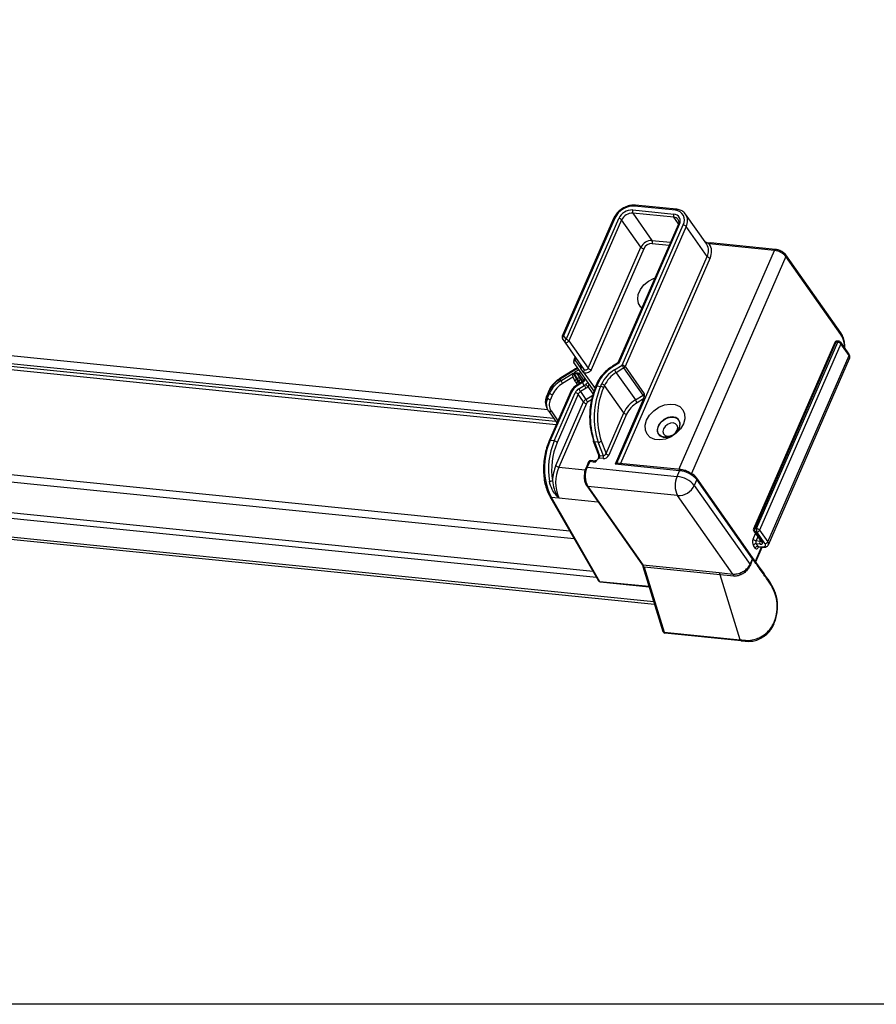
# Model space of a CAD drawing. Units: millimetres. Extents: x -23272466 to 44913, y -22484615 to 188.
# Drawn here: x -23269784 to -23269763, y -22484535 to -22484511 of the extents above; entities that cross this region are included whole.
import ezdxf

# ---------------------------------------------------------------- set-up
doc = ezdxf.new("R2010")
doc.units = ezdxf.units.MM
doc.layers.add('arkusz', color=7, linetype='Continuous')
doc.layers.add('KEYLITE INDICATIVE VIEW FLASHING 1', color=252, linetype='Continuous')

msp = doc.modelspace()

# ---------------------------------------------------------------- linework, layer by layer
at = {"layer": 'arkusz'}
msp.add_lwpolyline([(-23269710.72, -22484535.225), (-23269921.544, -22484535.225), (-23269921.544, -22484375.225)], dxfattribs=at)
at = {"layer": 'KEYLITE INDICATIVE VIEW FLASHING 1', "linetype": 'Continuous'}
for p, q in [((-23269771.106, -22484520.643), (-23269836.899, -22484514.014)), ((-23269836.755, -22484514.219), (-23269770.963, -22484520.848)), ((-23269836.705, -22484514.289), (-23269770.914, -22484520.918)), ((-23269836.646, -22484514.374), (-23269770.897, -22484520.998)), ((-23269837.69, -22484516.843), (-23269770.568, -22484523.606)), ((-23269837.728, -22484517.02), (-23269770.457, -22484523.798)), ((-23269837.28, -22484517.822), (-23269769.995, -22484524.601)), ((-23269837.208, -22484517.967), (-23269769.911, -22484524.748)), ((-23269839.041, -22484518.238), (-23269768.507, -22484525.344)), ((-23269839.021, -22484518.301), (-23269768.487, -22484525.408))]:
    msp.add_line(p, q, dxfattribs=at)
at = {"layer": 'KEYLITE INDICATIVE VIEW FLASHING 1', "color": 7, "linetype": 'Continuous'}
for p, q in [((-23269769.024, -22484515.738), (-23269768.018, -22484515.839)), ((-23269767.977, -22484515.746), (-23269768.983, -22484515.645)), ((-23269767.949, -22484515.722), (-23269768.955, -22484515.62)), ((-23269769.491, -22484515.947), (-23269770.75, -22484518.836)), ((-23269769.461, -22484515.937), (-23269770.72, -22484518.827)), ((-23269770.659, -22484518.915), (-23269769.365, -22484515.947)), ((-23269769.295, -22484515.984), (-23269770.588, -22484518.952)), ((-23269768.823, -22484516.653), (-23269769.295, -22484515.984)), ((-23269768.015, -22484515.918), (-23269769.022, -22484515.817)), ((-23269769.022, -22484515.817), (-23269768.55, -22484516.486)), ((-23269767.901, -22484516.08), (-23269768.015, -22484515.918)), ((-23269767.209, -22484516.576), (-23269767.726, -22484515.843)), ((-23269767.726, -22484515.843), (-23269767.722, -22484515.849)), ((-23269767.909, -22484516.106), (-23269769.377, -22484519.475)), ((-23269767.88, -22484516.097), (-23269769.362, -22484519.497)), ((-23269769.283, -22484519.545), (-23269767.784, -22484516.106)), ((-23269767.713, -22484516.143), (-23269769.212, -22484519.582)), ((-23269767.909, -22484516.107), (-23269767.909, -22484516.106)), ((-23269767.196, -22484516.876), (-23269767.713, -22484516.143)), ((-23269770.116, -22484519.621), (-23269768.823, -22484516.653)), ((-23269768.752, -22484516.69), (-23269770.046, -22484519.658)), ((-23269768.55, -22484516.486), (-23269768.095, -22484516.532)), ((-23269768.127, -22484516.607), (-23269768.548, -22484516.565)), ((-23269767.203, -22484516.586), (-23269767.209, -22484516.576)), ((-23269765.546, -22484516.731), (-23269767.144, -22484516.57)), ((-23269765.518, -22484516.707), (-23269767.116, -22484516.546)), ((-23269769.409, -22484521.952), (-23269767.196, -22484516.876)), ((-23269767.126, -22484516.913), (-23269769.326, -22484521.96)), ((-23269767.888, -22484522.105), (-23269765.546, -22484516.731)), ((-23269765.264, -22484516.878), (-23269767.585, -22484522.203)), ((-23269763.917, -22484518.754), (-23269765.266, -22484516.841)), ((-23269763.916, -22484518.791), (-23269765.264, -22484516.878)), ((-23269770.72, -22484518.827), (-23269770.659, -22484518.915)), ((-23269770.683, -22484518.979), (-23269770.744, -22484518.891)), ((-23269770.211, -22484519.649), (-23269770.683, -22484518.979)), ((-23269770.588, -22484518.952), (-23269770.116, -22484519.621)), ((-23269764.069, -22484518.989), (-23269766.061, -22484523.56)), ((-23269764.039, -22484518.98), (-23269766.031, -22484523.551)), ((-23269765.983, -22484523.555), (-23269763.991, -22484518.985)), ((-23269763.921, -22484519.022), (-23269765.913, -22484523.592)), ((-23269763.991, -22484518.985), (-23269764.039, -22484518.98)), ((-23269763.963, -22484518.96), (-23269764.011, -22484518.956)), ((-23269763.72, -22484519.271), (-23269763.922, -22484518.984)), ((-23269763.718, -22484519.309), (-23269763.921, -22484519.022)), ((-23269770.431, -22484519.336), (-23269770.471, -22484519.427)), ((-23269770.416, -22484519.358), (-23269770.442, -22484519.418)), ((-23269765.71, -22484523.879), (-23269763.718, -22484519.309)), ((-23269769.971, -22484520.187), (-23269770.466, -22484519.483)), ((-23269770.442, -22484519.418), (-23269770.296, -22484519.625)), ((-23269770.299, -22484519.551), (-23269770.292, -22484519.534)), ((-23269769.398, -22484519.498), (-23269769.518, -22484519.572)), ((-23269769.362, -22484519.497), (-23269769.511, -22484519.589)), ((-23269769.472, -22484519.661), (-23269769.283, -22484519.545)), ((-23269769.212, -22484519.582), (-23269768.74, -22484520.251)), ((-23269765.694, -22484523.95), (-23269763.702, -22484519.38)), ((-23269770.425, -22484519.637), (-23269770.81, -22484519.873)), ((-23269770.418, -22484519.654), (-23269770.803, -22484519.89)), ((-23269770.784, -22484519.926), (-23269770.483, -22484519.741)), ((-23269770.489, -22484519.839), (-23269770.742, -22484519.994)), ((-23269770.491, -22484519.836), (-23269770.432, -22484519.946)), ((-23269770.483, -22484519.741), (-23269770.405, -22484519.887)), ((-23269770.385, -22484519.875), (-23269770.461, -22484519.733)), ((-23269770.373, -22484519.614), (-23269770.426, -22484519.638)), ((-23269770.363, -22484519.788), (-23269770.314, -22484519.877)), ((-23269770.25, -22484519.947), (-23269770.363, -22484519.788)), ((-23269770.345, -22484519.753), (-23269770.224, -22484519.923)), ((-23269770.235, -22484519.713), (-23269770.296, -22484519.625)), ((-23269770.235, -22484519.713), (-23269769.947, -22484520.122)), ((-23269769.241, -22484519.613), (-23269769.43, -22484519.73)), ((-23269769.43, -22484519.73), (-23269768.958, -22484520.399)), ((-23269768.769, -22484520.283), (-23269769.241, -22484519.613)), ((-23269770.803, -22484519.89), (-23269770.784, -22484519.926)), ((-23269770.428, -22484519.951), (-23269770.376, -22484520.026)), ((-23269770.405, -22484519.887), (-23269770.385, -22484519.875)), ((-23269770.265, -22484519.958), (-23269770.393, -22484520.037)), ((-23269770.258, -22484519.975), (-23269770.386, -22484520.053)), ((-23269770.343, -22484519.943), (-23269770.363, -22484519.955)), ((-23269770.363, -22484519.955), (-23269770.332, -22484519.999)), ((-23269770.347, -22484520.126), (-23269770.21, -22484520.042)), ((-23269770.312, -22484519.987), (-23269770.343, -22484519.943)), ((-23269770.314, -22484519.877), (-23269770.26, -22484519.955)), ((-23269770.21, -22484520.042), (-23269770.258, -22484519.975)), ((-23269769.991, -22484520.246), (-23269770.117, -22484520.068)), ((-23269769.91, -22484520.008), (-23269769.934, -22484520.064)), ((-23269769.88, -22484519.999), (-23269769.905, -22484520.055)), ((-23269769.905, -22484520.055), (-23269769.809, -22484520.065)), ((-23269769.809, -22484520.065), (-23269769.785, -22484520.008)), ((-23269769.714, -22484520.045), (-23269769.739, -22484520.101)), ((-23269769.242, -22484520.715), (-23269769.714, -22484520.045)), ((-23269771.081, -22484520.172), (-23269771.132, -22484520.295)), ((-23269771.079, -22484520.192), (-23269771.13, -22484520.315)), ((-23269771.13, -22484520.315), (-23269771.111, -22484520.351)), ((-23269771.111, -22484520.351), (-23269771.059, -22484520.228)), ((-23269771.079, -22484520.192), (-23269771.059, -22484520.228)), ((-23269770.558, -22484520.221), (-23269771.074, -22484521.405)), ((-23269770.528, -22484520.211), (-23269771.045, -22484521.396)), ((-23269770.99, -22484520.266), (-23269771.041, -22484520.389)), ((-23269770.949, -22484521.405), (-23269770.432, -22484520.221)), ((-23269770.362, -22484520.258), (-23269770.878, -22484521.442)), ((-23269770.227, -22484520.449), (-23269770.362, -22484520.258)), ((-23269770.168, -22484520.111), (-23269770.305, -22484520.195)), ((-23269770.305, -22484520.195), (-23269770.17, -22484520.386)), ((-23269770.17, -22484520.386), (-23269770.002, -22484520.283)), ((-23269768.958, -22484520.399), (-23269768.769, -22484520.283)), ((-23269770.906, -22484522.007), (-23269770.227, -22484520.449)), ((-23269770.157, -22484520.486), (-23269770.836, -22484522.044)), ((-23269770.031, -22484520.394), (-23269770.128, -22484520.454)), ((-23269768.755, -22484520.369), (-23269769.455, -22484521.975)), ((-23269768.755, -22484520.369), (-23269768.916, -22484520.467)), ((-23269771.13, -22484520.599), (-23269771.11, -22484520.636)), ((-23269771.091, -22484520.666), (-23269771.093, -22484520.663)), ((-23269771.091, -22484520.666), (-23269770.882, -22484520.964)), ((-23269771.025, -22484520.67), (-23269770.858, -22484520.908)), ((-23269769.677, -22484521.713), (-23269769.242, -22484520.715)), ((-23269769.172, -22484520.751), (-23269769.607, -22484521.75)), ((-23269770.949, -22484521.405), (-23269771.045, -22484521.396)), ((-23269769.992, -22484521.412), (-23269769.865, -22484521.742)), ((-23269769.869, -22484521.438), (-23269769.964, -22484521.428)), ((-23269769.964, -22484521.428), (-23269769.838, -22484521.758)), ((-23269769.742, -22484521.768), (-23269769.869, -22484521.438)), ((-23269769.795, -22484521.406), (-23269769.677, -22484521.713)), ((-23269769.838, -22484521.758), (-23269769.742, -22484521.768)), ((-23269770.107, -22484521.921), (-23269770.168, -22484522.061)), ((-23269770.078, -22484521.912), (-23269770.139, -22484522.052)), ((-23269769.982, -22484521.922), (-23269770.078, -22484521.912)), ((-23269769.954, -22484521.897), (-23269770.05, -22484521.887)), ((-23269769.745, -22484521.837), (-23269769.841, -22484521.827)), ((-23269767.873, -22484522.134), (-23269769.455, -22484521.975)), ((-23269767.845, -22484522.109), (-23269769.427, -22484521.95)), ((-23269770.836, -22484522.044), (-23269770.186, -22484522.11)), ((-23269770.139, -22484522.052), (-23269767.934, -22484522.274)), ((-23269767.934, -22484522.274), (-23269767.873, -22484522.134)), ((-23269770.152, -22484522.509), (-23269768.797, -22484524.431)), ((-23269767.451, -22484522.354), (-23269767.512, -22484522.494)), ((-23269767.512, -22484522.494), (-23269766.144, -22484524.435)), ((-23269766.082, -22484524.261), (-23269767.453, -22484522.317)), ((-23269766.081, -22484524.298), (-23269767.451, -22484522.354)), ((-23269767.921, -22484522.745), (-23269770.126, -22484522.523)), ((-23269770.126, -22484522.523), (-23269768.771, -22484524.445)), ((-23269766.565, -22484524.669), (-23269767.921, -22484522.745)), ((-23269771.052, -22484522.765), (-23269769.862, -22484524.833)), ((-23269771.025, -22484522.78), (-23269769.835, -22484524.849)), ((-23269771.025, -22484522.78), (-23269770.836, -22484522.799)), ((-23269770.836, -22484522.799), (-23269769.879, -22484522.896)), ((-23269766.068, -22484523.813), (-23269766.01, -22484523.679)), ((-23269766.055, -22484523.615), (-23269765.875, -22484523.87)), ((-23269766.031, -22484523.551), (-23269765.983, -22484523.555)), ((-23269765.981, -22484523.634), (-23269766.029, -22484523.629)), ((-23269766.029, -22484523.629), (-23269765.849, -22484523.884)), ((-23269765.779, -22484523.921), (-23269765.981, -22484523.634)), ((-23269765.913, -22484523.592), (-23269765.71, -22484523.879)), ((-23269765.956, -22484523.755), (-23269765.998, -22484523.85)), ((-23269765.998, -22484523.85), (-23269765.902, -22484523.86)), ((-23269765.996, -22484523.929), (-23269765.951, -22484523.992)), ((-23269765.9, -22484523.938), (-23269765.996, -22484523.929)), ((-23269765.902, -22484523.86), (-23269765.895, -22484523.843)), ((-23269765.875, -22484523.87), (-23269765.874, -22484523.871)), ((-23269766.019, -22484524.034), (-23269766.064, -22484523.97)), ((-23269766.015, -22484524.358), (-23269765.863, -22484524.01)), ((-23269766.007, -22484524.368), (-23269765.852, -22484524.011)), ((-23269765.951, -22484523.992), (-23269765.855, -22484524.002)), ((-23269765.936, -22484524.002), (-23269765.84, -22484524.012)), ((-23269765.935, -22484524.002), (-23269765.934, -22484524.005)), ((-23269765.933, -22484524.003), (-23269765.934, -22484524.005)), ((-23269766.144, -22484524.435), (-23269766.081, -22484524.298)), ((-23269766.081, -22484524.262), (-23269766.082, -22484524.261)), ((-23269765.934, -22484524.471), (-23269766.082, -22484524.262)), ((-23269766.079, -22484524.3), (-23269766.081, -22484524.298)), ((-23269768.772, -22484524.484), (-23269768.281, -22484526.076)), ((-23269768.771, -22484524.445), (-23269766.902, -22484524.634)), ((-23269768.745, -22484524.5), (-23269768.253, -22484526.093)), ((-23269766.876, -22484524.688), (-23269768.745, -22484524.5)), ((-23269766.902, -22484524.634), (-23269766.565, -22484524.669)), ((-23269766.902, -22484524.634), (-23269766.876, -22484524.688)), ((-23269769.835, -22484524.849), (-23269768.622, -22484524.971)), ((-23269769.818, -22484524.861), (-23269768.618, -22484524.982)), ((-23269766.384, -22484526.281), (-23269766.876, -22484524.688)), ((-23269766.543, -22484524.719), (-23269766.876, -22484524.688)), ((-23269768.253, -22484526.093), (-23269766.384, -22484526.281)), ((-23269768.232, -22484526.116), (-23269766.362, -22484526.304)), ((-23269765.564, -22484525.911), (-23269765.564, -22484525.911)), ((-23269766.364, -22484526.306), (-23269766.302, -22484526.312))]:
    msp.add_line(p, q, dxfattribs=at)
at = {"layer": 'KEYLITE INDICATIVE VIEW FLASHING 1', "color": 7, "linetype": 'Continuous', "flags": 128}
for points in [[(-23269768.797, -22484518.143), (-23269768.82, -22484518.123), (-23269768.879, -22484518.035), (-23269768.901, -22484517.928), (-23269768.886, -22484517.81), (-23269768.834, -22484517.691), (-23269768.749, -22484517.579), (-23269768.639, -22484517.486), (-23269768.512, -22484517.417), (-23269768.474, -22484517.402)], [(-23269770.588, -22484518.952), (-23269770.596, -22484518.964), (-23269770.607, -22484518.976), (-23269770.62, -22484518.985), (-23269770.634, -22484518.991), (-23269770.649, -22484518.994), (-23269770.663, -22484518.992), (-23269770.674, -22484518.988), (-23269770.683, -22484518.979)], [(-23269770.364, -22484519.628), (-23269770.391, -22484519.64), (-23269770.418, -22484519.654)], [(-23269770.046, -22484519.658), (-23269770.061, -22484519.684), (-23269770.083, -22484519.706), (-23269770.109, -22484519.725), (-23269770.138, -22484519.737), (-23269770.167, -22484519.742), (-23269770.195, -22484519.739), (-23269770.218, -22484519.73), (-23269770.235, -22484519.713)], [(-23269770.211, -22484519.649), (-23269770.202, -22484519.657), (-23269770.191, -22484519.662), (-23269770.177, -22484519.663), (-23269770.162, -22484519.661), (-23269770.148, -22484519.655), (-23269770.135, -22484519.645), (-23269770.124, -22484519.634), (-23269770.116, -22484519.621)], [(-23269769.905, -22484520.055), (-23269769.914, -22484520.055), (-23269769.922, -22484520.055), (-23269769.928, -22484520.058), (-23269769.932, -22484520.061), (-23269769.934, -22484520.064)], [(-23269769.88, -22484519.999), (-23269769.889, -22484519.999), (-23269769.897, -22484519.999), (-23269769.903, -22484520.002), (-23269769.908, -22484520.005), (-23269769.91, -22484520.008)], [(-23269770.528, -22484520.211), (-23269770.537, -22484520.211), (-23269770.545, -22484520.212), (-23269770.551, -22484520.214), (-23269770.556, -22484520.217), (-23269770.558, -22484520.221)], [(-23269767.78, -22484520.985), (-23269767.852, -22484521.107), (-23269767.955, -22484521.215), (-23269768.08, -22484521.301), (-23269768.217, -22484521.358), (-23269768.356, -22484521.38), (-23269768.484, -22484521.368), (-23269768.592, -22484521.32), (-23269768.67, -22484521.242), (-23269768.713, -22484521.139), (-23269768.717, -22484521.02), (-23269768.681, -22484520.895), (-23269768.609, -22484520.773), (-23269768.506, -22484520.665), (-23269768.381, -22484520.579), (-23269768.244, -22484520.522), (-23269768.106, -22484520.5), (-23269767.978, -22484520.513), (-23269767.87, -22484520.56), (-23269767.791, -22484520.638), (-23269767.749, -22484520.741), (-23269767.745, -22484520.86), (-23269767.78, -22484520.985)], [(-23269768.4, -22484521.042), (-23269768.422, -22484521.134), (-23269768.406, -22484521.218), (-23269768.355, -22484521.281), (-23269768.274, -22484521.316), (-23269768.176, -22484521.317), (-23269768.073, -22484521.284), (-23269767.979, -22484521.222), (-23269767.907, -22484521.14), (-23269767.866, -22484521.047), (-23269767.863, -22484520.957), (-23269767.897, -22484520.882), (-23269767.965, -22484520.833), (-23269768.055, -22484520.814), (-23269768.158, -22484520.831), (-23269768.258, -22484520.879), (-23269768.343, -22484520.952), (-23269768.4, -22484521.042)], [(-23269767.887, -22484521.093), (-23269767.943, -22484521.181), (-23269768.026, -22484521.253), (-23269768.124, -22484521.3), (-23269768.225, -22484521.316), (-23269768.314, -22484521.298), (-23269768.38, -22484521.249), (-23269768.414, -22484521.176), (-23269768.41, -22484521.088), (-23269768.371, -22484520.997), (-23269768.3, -22484520.916), (-23269768.208, -22484520.855), (-23269768.107, -22484520.823), (-23269768.01, -22484520.824), (-23269767.931, -22484520.858), (-23269767.881, -22484520.92), (-23269767.865, -22484521.002), (-23269767.887, -22484521.093)], [(-23269768.029, -22484520.962), (-23269768.099, -22484520.968), (-23269768.169, -22484520.998), (-23269768.228, -22484521.047), (-23269768.268, -22484521.108), (-23269768.283, -22484521.172), (-23269768.269, -22484521.228), (-23269768.23, -22484521.269), (-23269768.172, -22484521.288), (-23269768.102, -22484521.282), (-23269768.032, -22484521.252), (-23269767.973, -22484521.203), (-23269767.933, -22484521.142), (-23269767.918, -22484521.078), (-23269767.932, -22484521.022), (-23269767.971, -22484520.981), (-23269768.029, -22484520.962)], [(-23269771.045, -22484521.396), (-23269771.053, -22484521.395), (-23269771.061, -22484521.396), (-23269771.067, -22484521.398), (-23269771.072, -22484521.402), (-23269771.074, -22484521.405)], [(-23269766.031, -22484523.551), (-23269766.04, -22484523.55), (-23269766.048, -22484523.551), (-23269766.054, -22484523.553), (-23269766.058, -22484523.557), (-23269766.061, -22484523.56)], [(-23269765.9, -22484523.938), (-23269765.882, -22484523.939), (-23269765.867, -22484523.937), (-23269765.854, -22484523.933), (-23269765.845, -22484523.926), (-23269765.84, -22484523.918), (-23269765.839, -22484523.908), (-23269765.842, -22484523.896), (-23269765.849, -22484523.884)], [(-23269765.855, -22484524.002), (-23269765.828, -22484524.003), (-23269765.805, -22484524), (-23269765.787, -22484523.994), (-23269765.773, -22484523.984), (-23269765.765, -22484523.972), (-23269765.764, -22484523.956), (-23269765.768, -22484523.939), (-23269765.779, -22484523.921)], [(-23269766.019, -22484524.034), (-23269766.01, -22484524.045), (-23269765.999, -22484524.052), (-23269765.987, -22484524.054), (-23269765.975, -22484524.052), (-23269765.964, -22484524.046), (-23269765.952, -22484524.036), (-23269765.942, -22484524.022), (-23269765.934, -22484524.005)]]:
    msp.add_lwpolyline(points, dxfattribs=at)
at = {"layer": 'KEYLITE INDICATIVE VIEW FLASHING 1', "color": 7, "linetype": 'Continuous'}
for centre, radius, start, end in [((-23269769.005, -22484516.145), 0.501, 87.495, 155.4885), ((-23269769.04, -22484516.096), 0.358, 87.495, 155.4884), ((-23269768.943, -22484515.775), 0.0888, 155.3047, 207.8321), ((-23269768.952, -22484515.652), 0.0318, 95.1624, 166.9582), ((-23269767.946, -22484515.753), 0.0318, 95.1324, 166.9639), ((-23269767.992, -22484515.986), 0.241, 330.0363, 86.3626), ((-23269769.469, -22484515.965), 0.0283, 74.2493, 140.4918), ((-23269769.376, -22484516.054), 0.108, 40.7959, 84.1226), ((-23269769.034, -22484516.103), 0.286, 87.4951, 155.4883), ((-23269767.937, -22484515.876), 0.0888, 155.3047, 207.8321), ((-23269768.029, -22484516.011), 0.172, 330.0361, 86.3627), ((-23269768.023, -22484516.058), 0.14, 37.2879, 86.7263), ((-23269767.985, -22484516.004), 0.306, 332.8949, 30.4366), ((-23269767.887, -22484516.124), 0.0283, 74.2506, 140.4905), ((-23269767.795, -22484516.213), 0.108, 40.7968, 84.1216), ((-23269768.562, -22484516.772), 0.286, 87.4951, 155.4883), ((-23269768.741, -22484516.583), 0.108, 220.7967, 264.1217), ((-23269768.557, -22484516.779), 0.215, 87.495, 155.4885), ((-23269768.628, -22484516.527), 0.0888, 335.3049, 27.8317), ((-23269767.464, -22484516.737), 0.302, 332.4339, 30.0326), ((-23269767.113, -22484516.578), 0.0318, 95.1638, 166.9572), ((-23269767.429, -22484516.757), 0.341, 332.7504, 33.2389), ((-23269765.515, -22484516.739), 0.0318, 95.0906, 166.9684), ((-23269767.115, -22484516.806), 0.108, 220.7961, 264.1223), ((-23269765.59, -22484517.159), 0.43, 40.7965, 84.122), ((-23269765.298, -22484516.861), 0.038, 332.8145, 31.9974), ((-23269770.698, -22484518.859), 0.0567, 156.4504, 215.0727), ((-23269770.728, -22484518.854), 0.0283, 74.2493, 140.4918), ((-23269770.698, -22484518.872), 0.0504, 116.5912, 202.7508), ((-23269763.95, -22484518.774), 0.038, 332.8182, 32.0081), ((-23269764.472, -22484519.12), 0.646, 359.3343, 30.558), ((-23269770.636, -22484518.96), 0.0504, 116.5921, 202.751), ((-23269770.67, -22484519.022), 0.108, 40.7959, 84.1226), ((-23269764.017, -22484519.012), 0.0567, 84.2466, 156.4504), ((-23269764.047, -22484519.007), 0.0283, 74.2508, 140.4893), ((-23269764.008, -22484518.987), 0.0318, 95.1629, 166.9577), ((-23269763.96, -22484518.992), 0.0318, 95.1629, 166.9577), ((-23269764.002, -22484519.092), 0.108, 40.7974, 84.1214), ((-23269763.969, -22484519.017), 0.0567, 35.1831, 84.2466), ((-23269763.955, -22484519.004), 0.038, 332.8179, 32.0083), ((-23269763.752, -22484519.291), 0.038, 332.8179, 32.0083), ((-23269763.77, -22484519.358), 0.0715, 342.0663, 43.5673), ((-23269770.419, -22484519.45), 0.0567, 156.4504, 215.0727), ((-23269770.449, -22484519.445), 0.0283, 74.2475, 140.4931), ((-23269770.419, -22484519.463), 0.0504, 116.5903, 202.7515), ((-23269770.232, -22484519.585), 0.0762, 152.8882, 211.8427), ((-23269770.293, -22484519.503), 0.0482, 262.1618, 284.4974), ((-23269770.32, -22484519.579), 0.0519, 297.3261, 17.5063), ((-23269769.033, -22484520.39), 0.933, 120.8074, 155.2143), ((-23269769.484, -22484519.567), 0.0347, 188.4687, 218.4324), ((-23269768.606, -22484519.176), 0.77, 208.6093, 214.5742), ((-23269769.294, -22484519.652), 0.108, 40.7968, 84.1216), ((-23269769.277, -22484519.552), 0.0718, 300.8083, 335.2131), ((-23269770.217, -22484520.023), 0.379, 108.6321, 130.0653), ((-23269770.335, -22484519.78), 0.0283, 108.9113, 196.7354), ((-23269770.222, -22484520.008), 0.283, 103.7802, 115.6019), ((-23269770.257, -22484519.668), 0.0504, 296.5918, 22.7502), ((-23269770.035, -22484519.551), 0.108, 220.7967, 264.1217), ((-23269769.068, -22484520.34), 0.79, 120.8074, 155.2144), ((-23269769.062, -22484520.346), 0.718, 120.8073, 155.2146), ((-23269768.796, -22484519.292), 0.77, 208.6092, 214.5743), ((-23269770.462, -22484520.477), 0.679, 120.1532, 155.2007), ((-23269770.443, -22484520.513), 0.679, 120.153, 155.2008), ((-23269770.435, -22484520.523), 0.611, 120.1532, 155.2008), ((-23269770.768, -22484519.865), 0.0426, 191.2866, 215.6102), ((-23269770.108, -22484519.557), 0.77, 208.6092, 214.5744), ((-23269770.202, -22484520.362), 0.359, 120.8077, 155.214), ((-23269770.386, -22484519.931), 0.0481, 112.5685, 197.2183), ((-23269770.382, -22484519.919), 0.0567, 208.1994, 215.1831), ((-23269770.393, -22484519.917), 0.0488, 224.1964, 309.3339), ((-23269769.728, -22484519.518), 0.77, 208.6086, 214.5747), ((-23269770.359, -22484520.032), 0.0347, 188.4767, 218.4257), ((-23269770.351, -22484519.917), 0.0542, 47.3309, 128.9141), ((-23269769.709, -22484519.506), 0.77, 208.6094, 214.574), ((-23269770.366, -22484519.894), 0.0543, 294.9196, 17.9811), ((-23269770.23, -22484519.953), 0.035, 188.6137, 218.3341), ((-23269769.534, -22484519.673), 0.771, 208.6109, 214.5727), ((-23269770.054, -22484519.94), 0.143, 211.7629, 243.7799), ((-23269768.238, -22484520.809), 1.842, 156.7527, 198.2867), ((-23269768.124, -22484520.82), 1.939, 156.7527, 198.2867), ((-23269768.028, -22484520.83), 1.939, 156.7527, 198.2867), ((-23269769.917, -22484520.07), 0.0179, 162.0759, 223.5597), ((-23269769.82, -22484520.171), 0.108, 40.7968, 84.1216), ((-23269769.796, -22484520.115), 0.108, 40.7968, 84.1216), ((-23269770.817, -22484520.46), 0.345, 155.2124, 196.7946), ((-23269771.111, -22484520.303), 0.0227, 159.6786, 213.0638), ((-23269771.059, -22484520.18), 0.0227, 159.6646, 213.0515), ((-23269770.987, -22484520.179), 0.087, 214.2262, 268.4183), ((-23269770.237, -22484520.311), 0.215, 120.8075, 155.2144), ((-23269770.443, -22484520.328), 0.108, 40.7969, 84.1215), ((-23269770.232, -22484520.318), 0.144, 120.8083, 155.2138), ((-23269769.671, -22484519.757), 0.771, 208.6107, 214.5728), ((-23269768.046, -22484520.828), 1.842, 156.7527, 198.2867), ((-23269768.805, -22484520.221), 0.0718, 300.8083, 335.2131), ((-23269769.365, -22484520.695), 0.725, 30.8101, 34.6552), ((-23269770.891, -22484520.472), 0.271, 198.8279, 208.1318), ((-23269770.798, -22484520.496), 0.345, 155.22, 196.6251), ((-23269771.039, -22484520.302), 0.087, 214.226, 268.4187), ((-23269770.784, -22484520.516), 0.287, 153.8292, 212.6218), ((-23269770.097, -22484520.509), 0.144, 120.8083, 155.2138), ((-23269770.146, -22484520.379), 0.108, 220.7961, 264.1224), ((-23269770.805, -22484520.823), 0.77, 28.6094, 34.5741), ((-23269770.092, -22484520.516), 0.0718, 120.8084, 155.2146), ((-23269768.59, -22484521.016), 0.718, 120.8073, 155.2146), ((-23269768.585, -22484521.022), 0.646, 120.8076, 155.2142), ((-23269769.592, -22484520.836), 0.77, 28.6095, 34.574), ((-23269770.874, -22484520.509), 0.268, 198.5911, 215.1686), ((-23269771.056, -22484520.632), 0.0488, 224.1963, 309.334), ((-23269769.161, -22484520.644), 0.108, 220.7958, 264.1223), ((-23269769.56, -22484522.067), 1.629, 155.6585, 205.9583), ((-23269769.262, -22484522.11), 1.828, 157.336, 188.949), ((-23269769.285, -22484522.108), 1.727, 157.3359, 188.949), ((-23269770.96, -22484521.512), 0.108, 40.7969, 84.1215), ((-23269769.966, -22484521.404), 0.0269, 140.3171, 197.1255), ((-23269769.965, -22484521.399), 0.0297, 206.3706, 271.7259), ((-23269769.862, -22484521.353), 0.0855, 265.6238, 321.461), ((-23269769.839, -22484521.729), 0.0297, 206.3701, 271.7262), ((-23269769.93, -22484521.789), 0.0969, 336.7528, 18.2866), ((-23269769.834, -22484521.798), 0.0969, 336.7528, 18.2866), ((-23269769.596, -22484521.643), 0.108, 220.7958, 264.1223), ((-23269769.9, -22484522.431), 1.092, 157.1622, 177.109), ((-23269770.825, -22484521.937), 0.108, 220.7961, 264.1224), ((-23269770.055, -22484521.944), 0.0567, 84.2466, 156.4504), ((-23269770.086, -22484521.939), 0.0283, 74.2475, 140.4931), ((-23269770.047, -22484521.919), 0.0318, 95.1652, 166.9561), ((-23269769.951, -22484521.929), 0.0321, 96.4123, 166.7488), ((-23269769.972, -22484521.801), 0.121, 265.2667, 291.6314), ((-23269769.424, -22484521.982), 0.0318, 95.1652, 166.9561), ((-23269769.997, -22484522.419), 0.919, 155.9243, 204.4162), ((-23269769.655, -22484522.274), 0.533, 155.3048, 207.8318), ((-23269770.146, -22484522.079), 0.0283, 74.2494, 140.4867), ((-23269767.842, -22484522.141), 0.0318, 95.1135, 166.9648), ((-23269767.939, -22484522.776), 0.645, 40.7962, 84.1222), ((-23269771.055, -22484522.275), 0.12, 264.0887, 302.5467), ((-23269770.124, -22484522.488), 0.035, 216.7177, 266.749), ((-23269767.451, -22484522.496), 0.533, 155.3048, 207.8318), ((-23269768, -22484522.916), 0.645, 40.7962, 84.1222), ((-23269767.903, -22484522.316), 0.429, 267.495, 335.4885), ((-23269767.485, -22484522.337), 0.038, 332.8154, 31.9834), ((-23269766.009, -22484523.582), 0.0567, 156.4504, 215.1831), ((-23269766.027, -22484523.594), 0.035, 216.7946, 266.7429), ((-23269765.95, -22484523.588), 0.0888, 155.305, 207.8317), ((-23269765.902, -22484523.593), 0.0888, 155.305, 207.8317), ((-23269765.994, -22484523.662), 0.108, 40.7974, 84.1214), ((-23269765.978, -22484523.562), 0.0716, 267.4957, 335.4871), ((-23269765.907, -22484523.888), 0.178, 155.3047, 207.832), ((-23269765.987, -22484523.743), 0.108, 220.7952, 264.123), ((-23269765.999, -22484524), 0.0716, 87.4943, 155.4898), ((-23269765.917, -22484523.887), 0.0888, 155.305, 207.8319), ((-23269765.821, -22484523.897), 0.0888, 155.305, 207.8319), ((-23269765.896, -22484523.812), 0.0479, 262.1157, 284.8394), ((-23269765.847, -22484523.849), 0.035, 216.7946, 266.7429), ((-23269765.776, -22484523.849), 0.0716, 267.4957, 335.4871), ((-23269765.762, -22484523.928), 0.0714, 341.8946, 43.5884), ((-23269765.954, -22484524.064), 0.0716, 87.4943, 155.4898), ((-23269765.933, -22484523.982), 0.0208, 211.23, 261.3091), ((-23269765.837, -22484523.991), 0.0208, 211.2306, 261.2976), ((-23269768.769, -22484524.41), 0.035, 216.7906, 266.7459), ((-23269765.992, -22484524.335), 0.182, 213.2745, 216.4543), ((-23269766.114, -22484524.281), 0.038, 332.8111, 32.015), ((-23269766.113, -22484524.283), 0.0376, 332.5731, 34.0225), ((-23269768.747, -22484524.472), 0.0284, 205.2887, 273.5061), ((-23269768.932, -22484524.555), 0.195, 16.2967, 34.15), ((-23269766.724, -22484524.771), 0.189, 16.0686, 32.6033), ((-23269766.834, -22484524.923), 0.516, 26.807, 32.4224), ((-23269765.693, -22484524.224), 0.653, 211.3803, 214.1277), ((-23269769.812, -22484524.805), 0.0567, 209.9223, 264.2466), ((-23269769.833, -22484524.815), 0.0337, 212.7917, 267.6936), ((-23269769.815, -22484524.84), 0.022, 204.0741, 260.6943), ((-23269765.583, -22484525.906), 0.0197, 347.5624, 54.5939), ((-23269765.585, -22484525.906), 0.0211, 347.1617, 51.3655), ((-23269768.227, -22484526.06), 0.0567, 197.1512, 264.2466), ((-23269768.255, -22484526.064), 0.0284, 205.289, 273.5062), ((-23269768.225, -22484526.088), 0.0292, 189.1572, 254.7092), ((-23269765.616, -22484525.888), 0.0567, 335.6803, 337.1349)]:
    msp.add_arc(centre, radius, start, end, dxfattribs=at)
for centre, major_axis, ratio, start_param, end_param in [((-23269769.339, -22484519.529), (0.0629, -0.0258), 0.351956, 2.075485, 2.889535), ((-23269769.339, -22484519.529), (-0.0384, 0.0539), 0.003214, 5.34299, 6.291279), ((-23269770.46, -22484519.773), (0.0197, 0.0728), 0.421901, 1.234297, 2.805093), ((-23269770.252, -22484519.983), (0.015, 0.163), 0.331168, 5.227127, 5.910954), ((-23269770.303, -22484519.911), (0.104, 0.048), 0.676387, 4.833603, 5.720572), ((-23269770.255, -22484519.979), (0.104, 0.048), 0.676387, 4.833603, 5.235796), ((-23269770.236, -22484520.015), (0.15, 0.081), 0.682713, 4.795264, 5.197457), ((-23269768.777, -22484520.337), (0.0197, 0.0728), 0.421901, 4.37589, 5.00174), ((-23269769.703, -22484521.74), (0.0911, 0.0715), 0.719974, 3.784506, 5.355302), ((-23269769.725, -22484521.708), (0.0298, 0.0558), 0.735624, 3.435091, 5.005887)]:
    msp.add_ellipse(centre, major_axis=major_axis, ratio=ratio, start_param=start_param, end_param=end_param, dxfattribs=at)
for points, knots in [([(-23269768.955, -22484515.62), (-23269768.976, -22484515.619), (-23269769.034, -22484515.616), (-23269769.136, -22484515.635), (-23269769.252, -22484515.685), (-23269769.358, -22484515.76), (-23269769.441, -22484515.85), (-23269769.475, -22484515.916), (-23269769.491, -22484515.947)], [0, 0, 0, 0, 0.100626, 0.284072, 0.4688391, 0.6542627, 0.8403638, 1, 1, 1, 1]), ([(-23269767.725, -22484515.853), (-23269767.734, -22484515.837), (-23269767.76, -22484515.794), (-23269767.834, -22484515.748), (-23269767.904, -22484515.727), (-23269767.944, -22484515.722), (-23269767.949, -22484515.722)], [0, 0, 0, 0, 0.205623, 0.579345, 0.947063, 1, 1, 1, 1]), ([(-23269767.915, -22484515.975), (-23269767.908, -22484515.984), (-23269767.892, -22484516.005), (-23269767.891, -22484516.053), (-23269767.904, -22484516.091), (-23269767.909, -22484516.106)], [0, 0, 0, 0, 0.290954, 0.711755, 1, 1, 1, 1]), ([(-23269767.248, -22484516.521), (-23269767.233, -22484516.526), (-23269767.182, -22484516.544), (-23269767.134, -22484516.551), (-23269767.101, -22484516.556)], [0, 0, 0, 0, 0.306353, 1, 1, 1, 1]), ([(-23269767.144, -22484516.57), (-23269767.168, -22484516.558), (-23269767.198, -22484516.542), (-23269767.236, -22484516.529), (-23269767.245, -22484516.526)], [0, 0, 0, 0, 0.772999, 1, 1, 1, 1]), ([(-23269765.387, -22484516.748), (-23269765.404, -22484516.74), (-23269765.447, -22484516.718), (-23269765.491, -22484516.711), (-23269765.518, -22484516.707)], [0, 0, 0, 0, 0.38453, 1, 1, 1, 1]), ([(-23269765.266, -22484516.841), (-23269765.274, -22484516.831), (-23269765.298, -22484516.801), (-23269765.341, -22484516.768), (-23269765.378, -22484516.752), (-23269765.387, -22484516.748)], [0, 0, 0, 0, 0.2864229, 0.8158976, 1, 1, 1, 1]), ([(-23269763.819, -22484519.139), (-23269763.819, -22484519.104), (-23269763.82, -22484519.022), (-23269763.845, -22484518.904), (-23269763.88, -22484518.811), (-23269763.909, -22484518.767), (-23269763.917, -22484518.754)], [0, 0, 0, 0, 0.231738, 0.544622, 0.860766, 1, 1, 1, 1]), ([(-23269763.705, -22484519.379), (-23269763.701, -22484519.373), (-23269763.692, -22484519.355), (-23269763.695, -22484519.319), (-23269763.707, -22484519.29), (-23269763.718, -22484519.274), (-23269763.72, -22484519.271)], [0, 0, 0, 0, 0.169865, 0.521304, 0.895275, 1, 1, 1, 1]), ([(-23269769.518, -22484519.572), (-23269769.543, -22484519.588), (-23269769.616, -22484519.635), (-23269769.724, -22484519.73), (-23269769.828, -22484519.855), (-23269769.884, -22484519.951), (-23269769.907, -22484520.002), (-23269769.91, -22484520.008)], [0, 0, 0, 0, 0.1466038, 0.4228002, 0.6997064, 0.961979, 1, 1, 1, 1]), ([(-23269769.379, -22484519.475), (-23269769.38, -22484519.479), (-23269769.384, -22484519.489), (-23269769.393, -22484519.494), (-23269769.398, -22484519.497)], [0, 0, 0, 0, 0.439253, 1, 1, 1, 1]), ([(-23269770.461, -22484519.733), (-23269770.461, -22484519.733), (-23269770.45, -22484519.731), (-23269770.432, -22484519.73), (-23269770.401, -22484519.731), (-23269770.377, -22484519.735), (-23269770.359, -22484519.742), (-23269770.351, -22484519.747), (-23269770.347, -22484519.75), (-23269770.345, -22484519.752), (-23269770.345, -22484519.753)], [0, 0, 0, 0, 0.004936, 0.285877, 0.448932, 0.73081, 0.870397, 0.886142, 0.978071, 1, 1, 1, 1]), ([(-23269770.363, -22484519.788), (-23269770.363, -22484519.787), (-23269770.365, -22484519.785), (-23269770.368, -22484519.781), (-23269770.375, -22484519.775), (-23269770.39, -22484519.763), (-23269770.41, -22484519.751), (-23269770.436, -22484519.74), (-23269770.451, -22484519.735), (-23269770.461, -22484519.733), (-23269770.461, -22484519.733)], [0, 0, 0, 0, 0.022574, 0.112905, 0.132277, 0.270569, 0.54721, 0.709492, 0.994916, 1, 1, 1, 1]), ([(-23269770.424, -22484519.638), (-23269770.424, -22484519.638), (-23269770.425, -22484519.639), (-23269770.423, -22484519.645), (-23269770.42, -22484519.651), (-23269770.419, -22484519.654), (-23269770.418, -22484519.654)], [0, 0, 0, 0, 0.31324, 0.727074, 0.953105, 1, 1, 1, 1]), ([(-23269770.215, -22484519.839), (-23269770.215, -22484519.84), (-23269770.213, -22484519.844), (-23269770.208, -22484519.859), (-23269770.205, -22484519.878), (-23269770.205, -22484519.892), (-23269770.204, -22484519.896)], [0, 0, 0, 0, 0.090297, 0.420021, 0.826393, 1, 1, 1, 1]), ([(-23269770.81, -22484519.873), (-23269770.831, -22484519.887), (-23269770.892, -22484519.927), (-23269770.979, -22484520.008), (-23269771.046, -22484520.097), (-23269771.072, -22484520.153), (-23269771.081, -22484520.172)], [0, 0, 0, 0, 0.175099, 0.505361, 0.83764, 1, 1, 1, 1]), ([(-23269770.393, -22484520.037), (-23269770.41, -22484520.048), (-23269770.457, -22484520.08), (-23269770.517, -22484520.142), (-23269770.546, -22484520.197), (-23269770.558, -22484520.221)], [0, 0, 0, 0, 0.233275, 0.667985, 1, 1, 1, 1]), ([(-23269770.201, -22484519.885), (-23269770.204, -22484519.891), (-23269770.209, -22484519.905), (-23269770.228, -22484519.931), (-23269770.25, -22484519.949), (-23269770.263, -22484519.957), (-23269770.265, -22484519.958)], [0, 0, 0, 0, 0.246255, 0.599352, 0.94891, 1, 1, 1, 1]), ([(-23269770.197, -22484519.907), (-23269770.198, -22484519.907), (-23269770.198, -22484519.907), (-23269770.201, -22484519.904), (-23269770.204, -22484519.9), (-23269770.204, -22484519.896), (-23269770.204, -22484519.896)], [0, 0, 0, 0, 0.0226087, 0.1080091, 0.8221782, 1, 1, 1, 1]), ([(-23269770.175, -22484520.015), (-23269770.17, -22484520.01), (-23269770.164, -22484520.004), (-23269770.151, -22484519.994), (-23269770.133, -22484519.984), (-23269770.119, -22484519.98), (-23269770.114, -22484519.982), (-23269770.113, -22484519.984), (-23269770.113, -22484519.984)], [0, 0, 0, 0, 0.127871, 0.166873, 0.393965, 0.732027, 0.995931, 1, 1, 1, 1]), ([(-23269770.113, -22484519.984), (-23269770.113, -22484519.984), (-23269770.109, -22484519.989), (-23269770.104, -22484520.001), (-23269770.102, -22484520.022), (-23269770.106, -22484520.045), (-23269770.114, -22484520.061), (-23269770.117, -22484520.068)], [0, 0, 0, 0, 0.004963, 0.272409, 0.615479, 0.842515, 1, 1, 1, 1]), ([(-23269771.132, -22484520.295), (-23269771.14, -22484520.315), (-23269771.161, -22484520.374), (-23269771.173, -22484520.464), (-23269771.154, -22484520.526), (-23269771.146, -22484520.553)], [0, 0, 0, 0, 0.233071, 0.665234, 1, 1, 1, 1]), ([(-23269768.74, -22484520.251), (-23269768.74, -22484520.252), (-23269768.739, -22484520.275), (-23269768.741, -22484520.3), (-23269768.742, -22484520.324)], [0, 0, 0, 0, 0.00695, 1, 1, 1, 1]), ([(-23269771.074, -22484521.405), (-23269771.086, -22484521.433), (-23269771.12, -22484521.516), (-23269771.164, -22484521.665), (-23269771.199, -22484521.852), (-23269771.214, -22484522.043), (-23269771.21, -22484522.232), (-23269771.187, -22484522.412), (-23269771.144, -22484522.576), (-23269771.095, -22484522.694), (-23269771.059, -22484522.754), (-23269771.048, -22484522.772)], [0, 0, 0, 0, 0.06591, 0.191154, 0.316272, 0.441296, 0.566389, 0.691685, 0.817381, 0.943672, 1, 1, 1, 1]), ([(-23269769.865, -22484521.742), (-23269769.864, -22484521.746), (-23269769.861, -22484521.755), (-23269769.859, -22484521.775), (-23269769.86, -22484521.798), (-23269769.864, -22484521.82), (-23269769.871, -22484521.838), (-23269769.877, -22484521.849), (-23269769.881, -22484521.854), (-23269769.881, -22484521.854), (-23269769.881, -22484521.853)], [0, 0, 0, 0, 0.127978, 0.262967, 0.412966, 0.570688, 0.708645, 0.830922, 0.942844, 1, 1, 1, 1]), ([(-23269769.914, -22484521.887), (-23269769.92, -22484521.89), (-23269769.932, -22484521.895), (-23269769.946, -22484521.897), (-23269769.952, -22484521.897), (-23269769.954, -22484521.897)], [0, 0, 0, 0, 0.383232, 0.790163, 1, 1, 1, 1]), ([(-23269769.841, -22484521.827), (-23269769.841, -22484521.827), (-23269769.86, -22484521.839), (-23269769.888, -22484521.856), (-23269769.918, -22484521.888), (-23269769.924, -22484521.905), (-23269769.927, -22484521.913)], [0, 0, 0, 0, 0.003939, 0.516729, 0.775379, 1, 1, 1, 1]), ([(-23269770.209, -22484522.229), (-23269770.211, -22484522.262), (-23269770.214, -22484522.333), (-23269770.195, -22484522.432), (-23269770.166, -22484522.484), (-23269770.152, -22484522.509)], [0, 0, 0, 0, 0.313, 0.662011, 1, 1, 1, 1]), ([(-23269770.168, -22484522.061), (-23269770.175, -22484522.078), (-23269770.194, -22484522.126), (-23269770.209, -22484522.186), (-23269770.209, -22484522.226), (-23269770.209, -22484522.229)], [0, 0, 0, 0, 0.325619, 0.941989, 1, 1, 1, 1]), ([(-23269767.62, -22484522.183), (-23269767.631, -22484522.176), (-23269767.673, -22484522.152), (-23269767.753, -22484522.124), (-23269767.816, -22484522.114), (-23269767.845, -22484522.109)], [0, 0, 0, 0, 0.157599, 0.599261, 1, 1, 1, 1]), ([(-23269767.453, -22484522.317), (-23269767.462, -22484522.305), (-23269767.49, -22484522.27), (-23269767.546, -22484522.222), (-23269767.599, -22484522.194), (-23269767.62, -22484522.183)], [0, 0, 0, 0, 0.242994, 0.706104, 1, 1, 1, 1]), ([(-23269770.836, -22484522.799), (-23269770.837, -22484522.799), (-23269770.839, -22484522.798), (-23269770.843, -22484522.795), (-23269770.848, -22484522.791), (-23269770.877, -22484522.765), (-23269770.93, -22484522.705), (-23269771.016, -22484522.581), (-23269771.048, -22484522.465), (-23269771.068, -22484522.394)], [0, 0, 0, 0, 0.003482, 0.015432, 0.027545, 0.046478, 0.256887, 0.550958, 1, 1, 1, 1]), ([(-23269770.991, -22484522.376), (-23269770.981, -22484522.446), (-23269770.965, -22484522.565), (-23269770.906, -22484522.698), (-23269770.866, -22484522.762), (-23269770.844, -22484522.789), (-23269770.84, -22484522.794), (-23269770.838, -22484522.796), (-23269770.836, -22484522.798), (-23269770.835, -22484522.799), (-23269770.834, -22484522.799), (-23269770.834, -22484522.799), (-23269770.834, -22484522.799)], [0, 0, 0, 0, 0.433321, 0.732898, 0.950843, 0.970025, 0.981974, 0.993001, 0.996454, 0.997805, 0.999207, 1, 1, 1, 1]), ([(-23269771.025, -22484522.78), (-23269771.03, -22484522.779), (-23269771.04, -22484522.777), (-23269771.049, -22484522.771), (-23269771.051, -22484522.766), (-23269771.051, -22484522.765)], [0, 0, 0, 0, 0.45699, 0.91398, 1, 1, 1, 1]), ([(-23269770.834, -22484522.799), (-23269770.834, -22484522.799), (-23269770.834, -22484522.799), (-23269770.835, -22484522.799), (-23269770.836, -22484522.799), (-23269770.836, -22484522.799)], [0, 0, 0, 0, 0.149816, 0.556355, 1, 1, 1, 1]), ([(-23269765.84, -22484524.012), (-23269765.827, -22484524.013), (-23269765.79, -22484524.015), (-23269765.744, -22484524.003), (-23269765.707, -22484523.978), (-23269765.699, -22484523.957), (-23269765.697, -22484523.95)], [0, 0, 0, 0, 0.227579, 0.598207, 0.869118, 1, 1, 1, 1]), ([(-23269765.948, -22484524.004), (-23269765.948, -22484524.004), (-23269765.949, -22484524.005), (-23269765.943, -22484524.001), (-23269765.938, -22484524.003), (-23269765.936, -22484524.003)], [0, 0, 0, 0, 0.194504, 0.704114, 1, 1, 1, 1]), ([(-23269768.797, -22484524.431), (-23269768.792, -22484524.439), (-23269768.783, -22484524.453), (-23269768.776, -22484524.474), (-23269768.772, -22484524.484)], [0, 0, 0, 0, 0.523885, 1, 1, 1, 1]), ([(-23269766.25, -22484524.564), (-23269766.223, -22484524.539), (-23269766.179, -22484524.499), (-23269766.153, -22484524.452), (-23269766.144, -22484524.435)], [0, 0, 0, 0, 0.636799, 1, 1, 1, 1]), ([(-23269766.079, -22484524.3), (-23269766.086, -22484524.317), (-23269766.106, -22484524.365), (-23269766.125, -22484524.413), (-23269766.138, -22484524.443)], [0, 0, 0, 0, 0.3559429, 1, 1, 1, 1]), ([(-23269765.696, -22484524.844), (-23269765.753, -22484524.76), (-23269765.878, -22484524.577), (-23269766.008, -22484524.398), (-23269766.079, -22484524.3)], [0, 0, 0, 0, 0.457469, 1, 1, 1, 1]), ([(-23269766.565, -22484524.669), (-23269766.531, -22484524.67), (-23269766.477, -22484524.67), (-23269766.42, -22484524.653), (-23269766.398, -22484524.646)], [0, 0, 0, 0, 0.622022, 1, 1, 1, 1]), ([(-23269766.398, -22484524.646), (-23269766.363, -22484524.631), (-23269766.31, -22484524.61), (-23269766.265, -22484524.576), (-23269766.25, -22484524.564)], [0, 0, 0, 0, 0.672511, 1, 1, 1, 1]), ([(-23269766.233, -22484524.591), (-23269766.247, -22484524.604), (-23269766.288, -22484524.645), (-23269766.339, -22484524.672), (-23269766.373, -22484524.69)], [0, 0, 0, 0, 0.3285063, 1, 1, 1, 1]), ([(-23269766.138, -22484524.443), (-23269766.138, -22484524.443), (-23269766.145, -22484524.462), (-23269766.17, -22484524.514), (-23269766.209, -22484524.561), (-23269766.233, -22484524.591)], [0, 0, 0, 0, 0.000037, 0.361533, 1, 1, 1, 1]), ([(-23269766.138, -22484524.443), (-23269766.138, -22484524.443), (-23269766.138, -22484524.443), (-23269766.138, -22484524.443), (-23269766.138, -22484524.443)], [0, 0, 0, 0, 0.969905, 1, 1, 1, 1]), ([(-23269765.697, -22484524.807), (-23269765.714, -22484524.783), (-23269765.792, -22484524.671), (-23269765.872, -22484524.559), (-23269765.934, -22484524.471)], [0, 0, 0, 0, 0.214867, 1, 1, 1, 1]), ([(-23269766.537, -22484524.719), (-23269766.537, -22484524.719), (-23269766.539, -22484524.719), (-23269766.541, -22484524.719), (-23269766.543, -22484524.719)], [0, 0, 0, 0, 0.0010077, 1, 1, 1, 1]), ([(-23269766.373, -22484524.69), (-23269766.395, -22484524.698), (-23269766.45, -22484524.718), (-23269766.504, -22484524.723), (-23269766.537, -22484524.719), (-23269766.537, -22484524.719)], [0, 0, 0, 0, 0.385637, 0.999963, 1, 1, 1, 1]), ([(-23269765.696, -22484524.844), (-23269765.695, -22484524.843), (-23269765.694, -22484524.839), (-23269765.691, -22484524.831), (-23269765.691, -22484524.819), (-23269765.695, -22484524.811), (-23269765.697, -22484524.807)], [0, 0, 0, 0, 0.105941, 0.2551346, 0.642503, 1, 1, 1, 1]), ([(-23269765.47, -22484525.444), (-23269765.47, -22484525.435), (-23269765.467, -22484525.379), (-23269765.482, -22484525.283), (-23269765.512, -22484525.158), (-23269765.56, -22484525.035), (-23269765.624, -22484524.915), (-23269765.672, -22484524.843), (-23269765.696, -22484524.807)], [0, 0, 0, 0, 0.033461, 0.19809, 0.363078, 0.553213, 0.777956, 1, 1, 1, 1]), ([(-23269765.568, -22484525.882), (-23269765.568, -22484525.882), (-23269765.553, -22484525.838), (-23269765.511, -22484525.735), (-23269765.48, -22484525.561), (-23269765.476, -22484525.349), (-23269765.528, -22484525.136), (-23269765.611, -22484524.97), (-23269765.674, -22484524.877), (-23269765.696, -22484524.844)], [0, 0, 0, 0, 0.000005, 0.118059, 0.287168, 0.412534, 0.616727, 0.864803, 1, 1, 1, 1]), ([(-23269765.566, -22484525.909), (-23269765.555, -22484525.884), (-23269765.524, -22484525.814), (-23269765.494, -22484525.693), (-23269765.471, -22484525.56), (-23269765.47, -22484525.478), (-23269765.47, -22484525.444)], [0, 0, 0, 0, 0.179987, 0.498454, 0.788803, 1, 1, 1, 1]), ([(-23269766.384, -22484526.281), (-23269766.329, -22484526.288), (-23269766.223, -22484526.303), (-23269766.063, -22484526.289), (-23269765.904, -22484526.231), (-23269765.757, -22484526.137), (-23269765.637, -22484526.013), (-23269765.591, -22484525.925), (-23269765.571, -22484525.89)], [0, 0, 0, 0, 0.191678, 0.371598, 0.506775, 0.689699, 0.873305, 1, 1, 1, 1]), ([(-23269765.571, -22484525.89), (-23269765.57, -22484525.887), (-23269765.569, -22484525.885), (-23269765.568, -22484525.882), (-23269765.568, -22484525.882)], [0, 0, 0, 0, 0.999258, 1, 1, 1, 1]), ([(-23269766.302, -22484526.312), (-23269766.28, -22484526.314), (-23269766.22, -22484526.32), (-23269766.111, -22484526.324), (-23269765.979, -22484526.294), (-23269765.85, -22484526.234), (-23269765.733, -22484526.149), (-23269765.638, -22484526.045), (-23269765.585, -22484525.961), (-23269765.566, -22484525.917), (-23269765.564, -22484525.912)], [0, 0, 0, 0, 0.082773, 0.226227, 0.381706, 0.530781, 0.680777, 0.83184, 0.980592, 1, 1, 1, 1]), ([(-23269766.363, -22484526.303), (-23269766.364, -22484526.304), (-23269766.369, -22484526.304), (-23269766.378, -22484526.297), (-23269766.382, -22484526.286), (-23269766.384, -22484526.281)], [0, 0, 0, 0, 0.122612, 0.561303, 1, 1, 1, 1])]:
    msp.add_open_spline(points, degree=3, knots=knots, dxfattribs=at)

doc.saveas('drawing.dxf')
